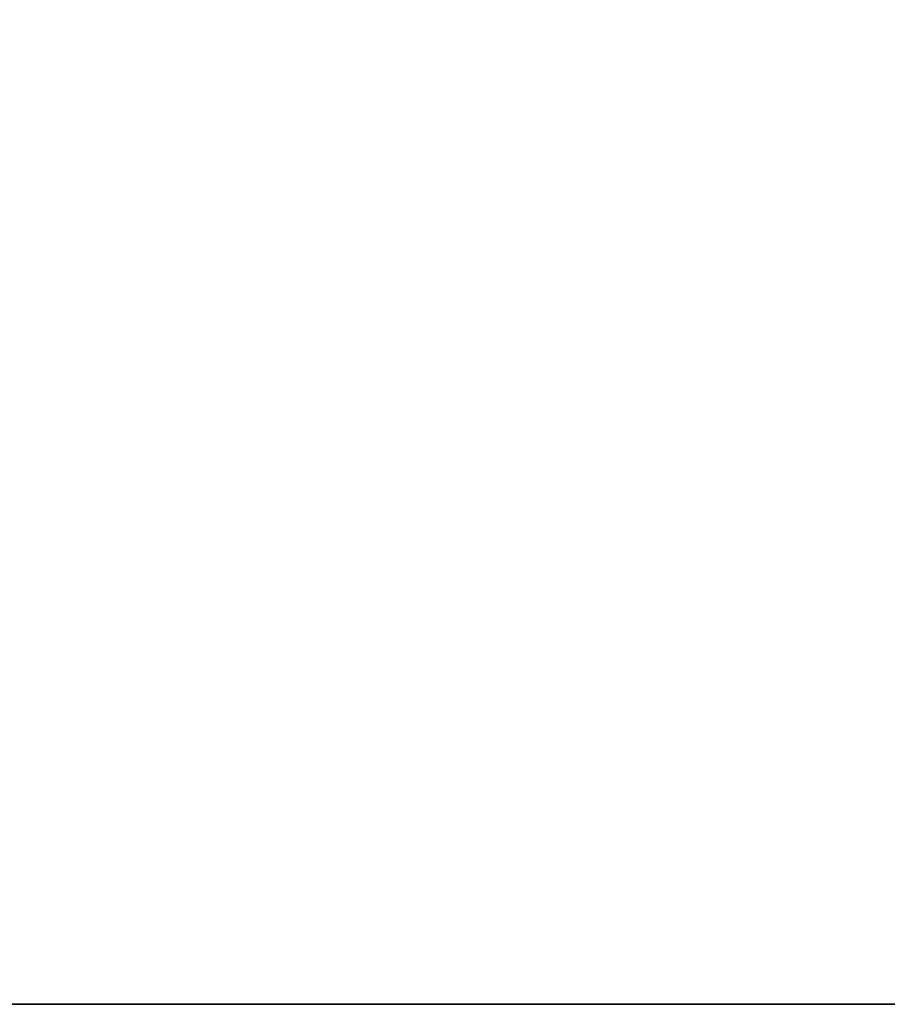
# Model space of a CAD drawing. Units: millimetres. Extents: x -5 to 862, y -5 to 308.
# Drawn here: x 75 to 77, y 187 to 190 of the extents above; entities that cross this region are included whole.
import ezdxf
from ezdxf.lldxf.tags import DXFTag

# ---------------------------------------------------------------- set-up
doc = ezdxf.new("R2010")
doc.units = ezdxf.units.MM
doc.layers.add('Predeterminado', color=7, linetype='Continuous')
doc.styles.add('SEACAD_Arial', font='arial.ttf')
tags = doc.linetypes.add('HIDDEN2', pattern=[4.7625, 3.175, -1.5875]).pattern_tags.tags
tags[6:7] = [DXFTag(74, 4), DXFTag(75, 0), DXFTag(340, '0'), DXFTag(46, 0.0), DXFTag(50, 0.0), DXFTag(44, 0.0), DXFTag(45, 0.0)]
tags[4:5] = [DXFTag(74, 4), DXFTag(75, 0), DXFTag(340, '0'), DXFTag(46, 0.0), DXFTag(50, 0.0), DXFTag(44, 0.0), DXFTag(45, 0.0)]
doc.dimstyles.new('UNE', dxfattribs={"dimtxt": 2.4, "dimasz": 2.4, "dimexe": 1.2, "dimexo": 0, "dimgap": 1.2, "dimtad": 1, "dimdec": 0, "dimlfac": 100, "dimrnd": 10, "dimtxsty": 'SEACAD_Arial', "dimblk1": '_SE_FILLED', "dimblk2": '_SE_FILLED', "dimsah": 1, "dimcen": 1.2, "dimadec": 1, "dimazin": 0, "dimtfac": 1, "dimtdec": 0, "dimtmove": 0, "dimatfit": 3, "dimfxl": 1, "dimtolj": 1, "dimarcsym": 0})

# ---------------------------------------------------------------- blocks, each defined once
blk = doc.blocks.new('0418-1')
blk.add_line((-45.605, -103.759), (-205.204, -103.759))
blk = doc.blocks.new('_SE_FILLED')
at = {"color": 0}
blk.add_line((0, 0), (-1, 0), dxfattribs=at)
blk.add_solid([(0, 0), (-1, -0.1665), (-1, 0.1665), (0, 0)], dxfattribs=at)
blk = doc.blocks.new('*D297')
at = {"color": 0, "lineweight": -2}
for p, q in [((111.9099, 243.428), (57.9152, 243.428)), ((59.1152, 241.028), (59.1152, 189.7243)), ((111.9612, 187.3243), (57.9152, 187.3243))]:
    blk.add_line(p, q, dxfattribs=at)
at = {"layer": 'Defpoints', "color": 0}
for p in [(111.9099, 243.428), (59.1152, 187.3243), (111.9612, 187.3243)]:
    blk.add_point(p, dxfattribs=at)
at = {"color": 0, "lineweight": -2, "xscale": 2.4, "yscale": 2.4, "zscale": 2.4}
for p, rotation in [((59.1152, 243.428), 90), ((59.1152, 187.3243), 270)]:
    blk.add_blockref('_SE_FILLED', p, dxfattribs=dict(at, rotation=rotation))
at = {"color": 0, "insert": (56.69, 215.3761), "char_height": 2.4, "attachment_point": 5, "rotation": 90, "style": 'SEACAD_Arial'}
blk.add_mtext('\\A1;3000', dxfattribs=at)

msp = doc.modelspace()

# ---------------------------------------------------------------- linework, layer by layer
at = {"layer": 'Predeterminado', "color": 7, "linetype": 'HIDDEN2', "lineweight": 25}
msp.add_line((33.6281, 187.3243), (190.2943, 187.3243), dxfattribs=at)

# ---------------------------------------------------------------- block references
at = {"xscale": 0.1870539747092251, "yscale": 0.1870539747092251, "zscale": 0.1870539747092251}
msp.add_blockref('0418-1', (111.1405, 206.7328), dxfattribs=at)

# ---------------------------------------------------------------- dimensions: what is measured, and where the dimension line sits
dim = msp.add_linear_dim(base=(59.1152, 187.3243), p1=(111.9099, 243.428), p2=(111.9612, 187.3243), angle=90, text='3000', dimstyle='UNE')
dim.commit()
dim.dimension.update_dxf_attribs({"geometry": '*D297', "text_midpoint": (56.69, 215.3761)})

doc.saveas('drawing.dxf')
